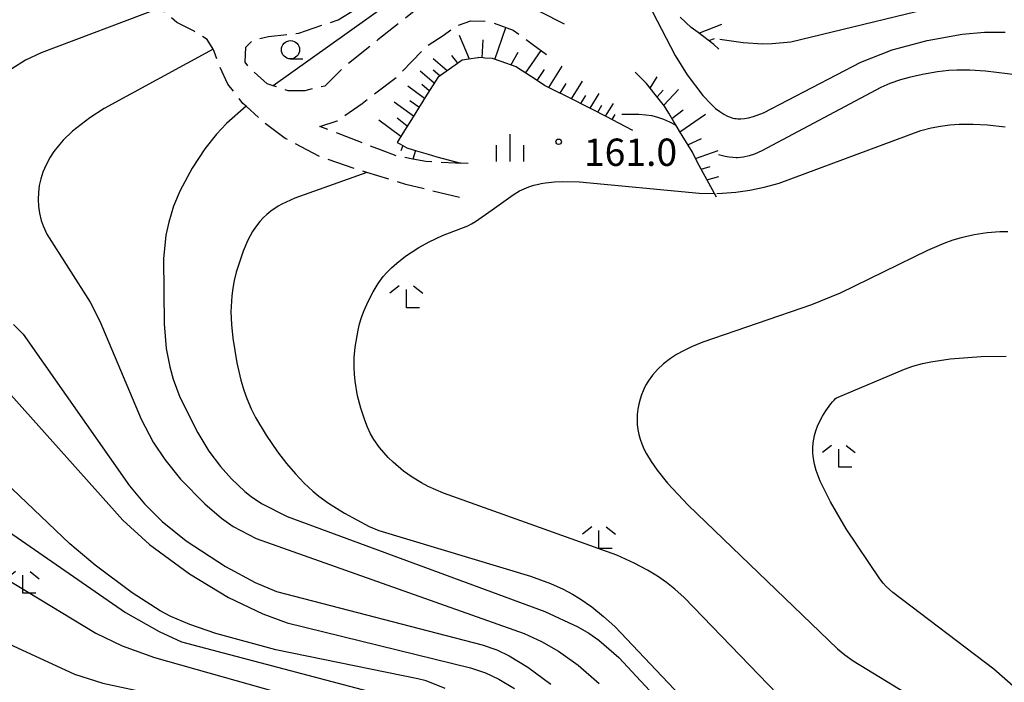
# Model space of a CAD drawing. Extents: x -22001 to -19999, y 100500 to 102001.
# Drawn here: x -20883 to -20748, y 100948 to 101039 of the extents above; entities that cross this region are included whole.
import ezdxf

# ---------------------------------------------------------------- set-up
doc = ezdxf.new("R2010")
doc.units = 0
doc.linetypes.add('E', pattern=[5, 3.75, -1.25])
for name, color, linetype in [('2106000', 3, 'E'), ('6101110', 2, 'Continuous'), ('6101990', 2, 'Continuous'), ('6331000', 2, 'Continuous'), ('6333000', 2, 'Continuous'), ('6334000', 2, 'Continuous'), ('7101000', 4, 'Continuous'), ('7102000', 2, 'Continuous'), ('7312000', 4, 'Continuous')]:
    doc.layers.add(name, color=color, linetype=linetype)
doc.styles.add('ROMANS', font='romans')

# ---------------------------------------------------------------- blocks, each defined once
blk = doc.blocks.new('633100')
at = {"layer": '6331000'}
blk.add_lwpolyline([(0, -0.5), (0.67, -0.5)], dxfattribs=at)
blk.add_circle((0, 0), 0.5, dxfattribs=at)
blk = doc.blocks.new('633300')
at = {"layer": '6333000'}
for points in [[(-0.4, 0.6), (-0.9, 0.2)], [(0.4, 0.6), (0.9, 0.2)], [(0.72, -0.6), (0, -0.6), (0, 0.4)]]:
    blk.add_lwpolyline(points, dxfattribs=at)
blk = doc.blocks.new('633400')
at = {"layer": '6334000'}
for points in [[(0, -0.75), (0, 0.75)], [(-0.75, -0.75), (-0.75, 0.15)], [(0.75, -0.75), (0.75, 0.15)]]:
    blk.add_lwpolyline(points, dxfattribs=at)
blk = doc.blocks.new('731200')
at = {"layer": '7312000'}
blk.add_circle((0, 0), 0.15, dxfattribs=at)

msp = doc.modelspace()

# ---------------------------------------------------------------- linework, layer by layer
at = {"layer": '2106000', "flags": 128}
for points in [[(-20808.38, 101038.59), (-20813.77, 101041.28), (-20816.61, 101042.46), (-20818.93, 101043.16), (-20821.71, 101043.22), (-20824.61, 101042.63), (-20828.77, 101040.54), (-20833.97, 101036.41), (-20838.82, 101032.52), (-20841.28, 101030.09), (-20844.01, 101029.45), (-20846.29, 101029.41), (-20848.36, 101030.13), (-20849.15, 101030.41), (-20851.75, 101032.72), (-20852.18, 101033.38), (-20852.09, 101035.42), (-20851.14, 101036.41), (-20849.01, 101036.87), (-20844.85, 101037.34), (-20839.43, 101039.17), (-20835.14, 101041.75), (-20834.46, 101042.35), (-20834.11, 101042.66), (-20830.81, 101045.57), (-20830.7, 101045.7), (-20827.3, 101049.82), (-20827.09, 101050.07), (-20825.11, 101053.68), (-20824.47, 101054.92), (-20823.55, 101056.73), (-20822.76, 101059.26), (-20822.74, 101059.62), (-20822.65, 101061.78), (-20822.93, 101064.55), (-20823.74, 101065.68), (-20824.38, 101066.58), (-20827.55, 101068.1), (-20833.71, 101069.57), (-20837.02, 101069.81), (-20840.36, 101069.74), (-20846.23, 101067.91), (-20850.26, 101065.49)], [(-20822.8, 101014.79), (-20830.16, 101016.58), (-20835.51, 101018.22), (-20837.02, 101018.68), (-20842.09, 101020.45), (-20846.72, 101022.9), (-20849.75, 101025.17), (-20852.07, 101027.31), (-20852.49, 101027.7), (-20854.55, 101030.34), (-20855.71, 101032.83), (-20856.42, 101034.81), (-20856.6, 101035.13), (-20857.39, 101036.48), (-20859.18, 101037.6), (-20861.57, 101038.81), (-20863.92, 101040.77), (-20864.7, 101041.41), (-20868.13, 101043.64), (-20872.46, 101047.91), (-20873.68, 101049.22), (-20876.31, 101052.05), (-20880.41, 101056.43), (-20880.96, 101057.3), (-20882.21, 101059.29), (-20883.14, 101061.6), (-20883.97, 101064.21), (-20884.36, 101065.5), (-20885.15, 101066.73), (-20885.79, 101066.98), (-20886.48, 101067.25), (-20887.67, 101067.27), (-20888.94, 101067.01), (-20890.62, 101066.29), (-20891.58, 101065.74), (-20892.48, 101065.24), (-20893.27, 101064.58)], [(-20821.58, 101019.47), (-20822.62, 101019.49), (-20823.33, 101019.5), (-20827.39, 101019.72), (-20829.2, 101020.06), (-20831.42, 101020.48), (-20833.61, 101021.32), (-20836.24, 101022.34), (-20841.95, 101024.54), (-20839.56, 101025.31), (-20836.16, 101027.7), (-20831.23, 101031.47), (-20827.35, 101035.5), (-20825.04, 101037.02), (-20823.15, 101038.35), (-20821.22, 101039.01), (-20819.12, 101038.96), (-20818.64, 101038.95), (-20818.59, 101038.93), (-20815.44, 101037.76), (-20812.72, 101035.77), (-20810.84, 101034.4)]]:
    msp.add_lwpolyline(points, dxfattribs=at)
at = {"layer": '6101110', "flags": 128}
for points in [[(-20787.24, 101035.15), (-20787.9, 101035.77), (-20790.07, 101037.42), (-20791.01, 101038.13), (-20792.51, 101039.53)], [(-20799, 101023.99), (-20800.05, 101024.54), (-20802.56, 101025.84), (-20804.65, 101026.93), (-20805.08, 101027.14), (-20807.61, 101028.4), (-20810.14, 101029.67), (-20811.11, 101030.16), (-20812.57, 101031.1), (-20814.72, 101032.5), (-20815.04, 101032.7), (-20817.09, 101033.43), (-20818.25, 101033.85), (-20819.32, 101033.93), (-20819.53, 101033.95), (-20820.13, 101033.99), (-20820.26, 101033.97), (-20821.51, 101033.78), (-20822.43, 101033.64), (-20823.08, 101033.18), (-20825.71, 101031.32), (-20825.78, 101031.27), (-20827.45, 101028.6), (-20829.16, 101025.87), (-20830.58, 101023.6), (-20831.36, 101022.35), (-20830.97, 101022.14), (-20830.02, 101021.63), (-20828.71, 101021.22), (-20827.11, 101020.72), (-20825.89, 101020.39), (-20822.62, 101019.49)], [(-20787.54, 101014.85), (-20787.82, 101015.35), (-20789.36, 101018.17), (-20789.92, 101019.18), (-20790.83, 101020.97), (-20790.84, 101021), (-20792.27, 101023.28), (-20792.49, 101023.66), (-20793.06, 101024.65), (-20793.37, 101025.19), (-20794.1, 101026.38), (-20794.68, 101027.32), (-20795.95, 101028.94), (-20797.12, 101030.42), (-20798.01, 101031.31), (-20798.71, 101032)]]:
    msp.add_lwpolyline(points, dxfattribs=at)
at = {"layer": '6101990', "flags": 128}
for points in [[(-20817.94, 101033.74), (-20816.43, 101038.13)], [(-20789.97, 101037.34), (-20786.79, 101038.58)], [(-20821.42, 101033.79), (-20822.81, 101037.03)], [(-20819.67, 101033.96), (-20819.53, 101036.4)], [(-20788.61, 101036.31), (-20787.83, 101036.6)], [(-20824.47, 101032.19), (-20826.39, 101033.82)], [(-20823.04, 101033.21), (-20823.86, 101034.27)], [(-20815.75, 101032.95), (-20814.75, 101034.74)], [(-20813.72, 101031.85), (-20811.6, 101034.95)], [(-20812.15, 101030.83), (-20811.15, 101032.36)], [(-20810.53, 101029.87), (-20808.69, 101032.79)], [(-20826.27, 101030.49), (-20828.17, 101032.11)], [(-20825.5, 101031.47), (-20826.41, 101032.24)], [(-20796.62, 101029.78), (-20795.69, 101031.35)], [(-20827.59, 101028.38), (-20829.89, 101030.07)], [(-20826.93, 101029.43), (-20827.96, 101030.28)], [(-20808.99, 101029.09), (-20808.16, 101030.44)], [(-20807.44, 101028.32), (-20805.94, 101030.75)], [(-20794.78, 101027.44), (-20792.74, 101029.61)], [(-20806.16, 101027.68), (-20805.48, 101028.79)], [(-20804.88, 101027.04), (-20803.64, 101029.06)], [(-20795.69, 101028.61), (-20794.85, 101029.53)], [(-20829.11, 101025.95), (-20831.75, 101027.88)], [(-20828.35, 101027.17), (-20829.59, 101028.07)], [(-20803.83, 101026.5), (-20803.25, 101027.44)], [(-20802.77, 101025.95), (-20801.66, 101027.68)], [(-20829.97, 101024.57), (-20831.32, 101025.68)], [(-20801.86, 101025.48), (-20801.42, 101026.16)], [(-20793.65, 101025.64), (-20792.13, 101026.82)], [(-20792.58, 101023.81), (-20789.07, 101026.22)], [(-20830.84, 101023.18), (-20833.85, 101025.4)], [(-20791.46, 101022), (-20789.59, 101022.87)], [(-20830.58, 101021.93), (-20830.84, 101021.18)], [(-20828.84, 101021.26), (-20829.17, 101020.05)], [(-20790.41, 101020.15), (-20787.29, 101021.23)], [(-20789.65, 101018.69), (-20788.43, 101019.03)], [(-20788.85, 101017.24), (-20787.22, 101017.68)]]:
    msp.add_lwpolyline(points, dxfattribs=at)
at = {"layer": '7101000', "flags": 128}
for points in [[(-20746.13, 101031.56), (-20750.64, 101032.11), (-20752.79, 101032.25), (-20754.58, 101032.26), (-20755.66, 101032.2), (-20757.22, 101032.03), (-20759.27, 101031.69), (-20761.11, 101031.27), (-20762.29, 101030.94), (-20763.76, 101030.42), (-20765.02, 101029.9), (-20781.3, 101021.19), (-20782.34, 101020.76), (-20783.06, 101020.52), (-20783.83, 101020.33), (-20784.25, 101020.27), (-20784.65, 101020.25), (-20784.85, 101020.25), (-20785.29, 101020.28), (-20785.79, 101020.34), (-20786.34, 101020.44), (-20787.27, 101020.67)], [(-20793.06, 101024.65), (-20793.96, 101025.12), (-20794.77, 101025.5), (-20795.57, 101025.78), (-20796.37, 101025.98), (-20797.22, 101026.1), (-20798.17, 101026.17), (-20800.51, 101026.16)], [(-20835.51, 101018.22), (-20845.36, 101014.7), (-20847.18, 101013.9), (-20847.68, 101013.62), (-20848.68, 101012.91), (-20849.23, 101012.46), (-20849.72, 101012), (-20850.16, 101011.52), (-20850.79, 101010.74), (-20851.2, 101010.12), (-20851.82, 101008.95), (-20852.47, 101007.43), (-20853.42, 101004.55), (-20853.7, 101003.43), (-20853.9, 101002.35), (-20854.03, 101001.29), (-20854.14, 100999.12), (-20854.07, 100997.39), (-20853.89, 100995.52), (-20853.33, 100992.13), (-20852.79, 100989.75), (-20852.39, 100988.38), (-20851.98, 100987.23), (-20851.36, 100985.81), (-20850.76, 100984.64), (-20849.29, 100982.18), (-20847.75, 100979.93), (-20846.52, 100978.32), (-20845.28, 100976.88), (-20844.08, 100975.61), (-20842.91, 100974.52), (-20842.1, 100973.84), (-20840.74, 100972.85), (-20838.56, 100971.49), (-20835.16, 100969.68), (-20833.87, 100969.14), (-20813.04, 100962.86), (-20810.33, 100961.85), (-20808.58, 100961.06), (-20807.29, 100960.38), (-20806.24, 100959.75), (-20804.65, 100958.64), (-20803.02, 100957.34), (-20801.5, 100955.94), (-20788.48, 100942.26)], [(-20824.77, 100947.47), (-20827.38, 100948.48), (-20828.49, 100948.79), (-20848, 100952.77), (-20856.2, 100955.01), (-20859.8, 100956.22), (-20862.39, 100957.33), (-20863.84, 100958.1), (-20867.67, 100960.59), (-20872.74, 100964.35), (-20876.25, 100967.28), (-20895.01, 100985.16)]]:
    msp.add_lwpolyline(points, dxfattribs=at)
at = {"layer": '7102000', "flags": 128}
for points in [[(-20829.3, 101045.08), (-20831.61, 101042.37), (-20832.82, 101041.19), (-20848.36, 101030.13)], [(-20798.78, 101045.05), (-20793.22, 101034.26), (-20791.58, 101031.62), (-20789.43, 101028.81), (-20788.29, 101027.58), (-20787.83, 101027.16), (-20787.66, 101027.01), (-20787.08, 101026.58), (-20786.53, 101026.23), (-20786.01, 101025.96), (-20785.52, 101025.77), (-20785.29, 101025.7), (-20785.07, 101025.65), (-20784.85, 101025.61), (-20784.63, 101025.58), (-20784.41, 101025.57), (-20784.18, 101025.57), (-20783.7, 101025.62), (-20783.15, 101025.72), (-20782.47, 101025.89), (-20781.08, 101026.41), (-20767.74, 101033.36), (-20763.46, 101035.05), (-20758.65, 101036.35), (-20753.84, 101037.21), (-20750.78, 101037.48), (-20747.94, 101037.49)], [(-20787.09, 101036.52), (-20783.87, 101036.05), (-20781.17, 101035.88), (-20779.91, 101035.9), (-20777.35, 101036.17), (-20753.14, 101042.04), (-20747.28, 101042.89)], [(-20863.92, 101040.77), (-20880.16, 101034.65), (-20882.31, 101033.63), (-20884.19, 101032.44)], [(-20856.6, 101035.13), (-20871.52, 101027.01), (-20873.51, 101025.72), (-20875.85, 101023.89), (-20877.16, 101022.65), (-20877.86, 101021.86), (-20878.45, 101021.1), (-20878.93, 101020.35), (-20879.5, 101019.29), (-20879.92, 101018.29), (-20880.23, 101017.35), (-20880.43, 101016.42), (-20880.55, 101015.49), (-20880.59, 101014.54), (-20880.55, 101013.59), (-20880.41, 101012.63), (-20880.15, 101011.63), (-20879.91, 101010.93), (-20879.37, 101009.76), (-20873.43, 101000.45), (-20872.12, 100997.85), (-20866.46, 100984.38), (-20864.79, 100981.26), (-20863.22, 100978.86), (-20861.04, 100976.16), (-20857.7, 100972.76), (-20855.42, 100970.81), (-20853.82, 100969.69), (-20850.66, 100968.01), (-20813.94, 100955), (-20811.55, 100953.91), (-20809.22, 100952.55), (-20806.52, 100950.64), (-20803.63, 100948.13)], [(-20852.07, 101027.31), (-20854.75, 101024.93), (-20856.1, 101023.5), (-20857.71, 101021.47), (-20859.45, 101018.83), (-20861.09, 101015.77), (-20862, 101013.59), (-20862.67, 101011.43), (-20863.06, 101009.62), (-20863.38, 101006.38), (-20863.32, 100997.45), (-20863.01, 100994.07), (-20862.53, 100991.56), (-20862.07, 100989.87), (-20861.13, 100987.4), (-20858.68, 100982.51), (-20857.15, 100980.02), (-20855.58, 100977.9), (-20854.06, 100976.19), (-20852.25, 100974.47), (-20851.38, 100973.78), (-20849.93, 100972.82), (-20846.44, 100971.04), (-20811.09, 100958.03), (-20806.58, 100955.91), (-20805.06, 100955.04), (-20803.68, 100954.06), (-20800.94, 100951.69), (-20788.86, 100938.7)], [(-20787.48, 101015.36), (-20786.77, 101015.38), (-20784.88, 101015.54), (-20782.98, 101015.82), (-20781.02, 101016.21), (-20778.95, 101016.74), (-20759.53, 101023.98), (-20758.11, 101024.34), (-20756.82, 101024.59), (-20755.54, 101024.75), (-20754.26, 101024.84), (-20752.33, 101024.86), (-20750.39, 101024.76), (-20747.94, 101024.48)], [(-20779.15, 100946.68), (-20791.99, 100959.95), (-20793.25, 100961.08), (-20794.42, 100962), (-20795.63, 100962.84), (-20797.02, 100963.69), (-20798.81, 100964.64), (-20801.19, 100965.72), (-20825, 100974.24), (-20827.08, 100975.14), (-20828, 100975.64), (-20829.27, 100976.42), (-20830.46, 100977.27), (-20831.91, 100978.49), (-20832.58, 100979.14), (-20833.19, 100979.81), (-20833.76, 100980.5), (-20834.52, 100981.6), (-20834.98, 100982.4), (-20835.4, 100983.28), (-20835.79, 100984.27), (-20836.33, 100985.91), (-20836.76, 100987.58), (-20837.12, 100989.62), (-20837.21, 100990.55), (-20837.25, 100991.47), (-20837.22, 100992.87), (-20837.09, 100994.29), (-20836.71, 100996.58), (-20836.5, 100997.46), (-20836.23, 100998.33), (-20835.91, 100999.21), (-20835.32, 101000.54), (-20834.65, 101001.84), (-20833.96, 101002.98), (-20833.25, 101003.96), (-20832.72, 101004.57), (-20832.11, 101005.17), (-20831.4, 101005.8), (-20830.18, 101006.76), (-20828.35, 101007.96), (-20826.94, 101008.73), (-20825.12, 101009.58), (-20821.65, 101010.93), (-20821.14, 101011.18), (-20820.58, 101011.5), (-20818.32, 101013.11), (-20815.45, 101015.15), (-20814.54, 101015.69), (-20813.92, 101015.98), (-20813.29, 101016.24), (-20812.61, 101016.47), (-20812.14, 101016.6), (-20811.61, 101016.72), (-20810.98, 101016.82), (-20809.77, 101016.95), (-20808.68, 101016.99), (-20806.33, 101016.95), (-20789.91, 101015.4), (-20787.82, 101015.35)], [(-20747.57, 101010.1), (-20748.68, 101010.08), (-20750.41, 101009.93), (-20752.19, 101009.66), (-20753.96, 101009.27), (-20755.13, 101008.94), (-20756.37, 101008.5), (-20758.62, 101007.55), (-20770.58, 101001.67), (-20774.5, 101000.08), (-20789.43, 100994.94), (-20790.97, 100994.31), (-20792.06, 100993.78), (-20793.01, 100993.25), (-20793.85, 100992.71), (-20794.82, 100991.97), (-20795.64, 100991.21), (-20796.34, 100990.41), (-20796.93, 100989.59), (-20797.18, 100989.17), (-20797.41, 100988.73), (-20797.62, 100988.27), (-20797.82, 100987.74), (-20798, 100987.14), (-20798.17, 100986.47), (-20798.31, 100985.75), (-20798.4, 100985.02), (-20798.44, 100984.31), (-20798.42, 100983.62), (-20798.34, 100982.96), (-20798.21, 100982.3), (-20798.02, 100981.65), (-20797.78, 100981), (-20797.49, 100980.34), (-20797.14, 100979.65), (-20796.49, 100978.57), (-20795.68, 100977.39), (-20794.27, 100975.62), (-20791.44, 100972.59), (-20770.93, 100952.9), (-20769.93, 100952.07), (-20768.79, 100951.26), (-20753.44, 100941.87)], [(-20883.97, 100997.39), (-20882.66, 100996.04), (-20868.05, 100975.25), (-20865.99, 100972.76), (-20863.57, 100970.37), (-20860.29, 100967.72), (-20854.88, 100964.19), (-20850.83, 100962), (-20847.88, 100960.77), (-20819.69, 100953.46), (-20817.66, 100952.74), (-20816, 100951.94), (-20813.41, 100950.36), (-20810.28, 100948.04)], [(-20888.21, 100992.05), (-20868.97, 100970.56), (-20865.29, 100967.22), (-20859.83, 100963.18), (-20854.46, 100959.93), (-20849.78, 100957.69), (-20846.45, 100956.46), (-20821.28, 100950.29), (-20819.24, 100949.6), (-20817.38, 100948.72), (-20815.23, 100947.43)], [(-20746.5, 100947.43), (-20749.5, 100950.1), (-20763.34, 100960.63), (-20764.25, 100961.46), (-20764.66, 100961.89), (-20765.15, 100962.48), (-20769.74, 100969.36), (-20771.92, 100973.06), (-20773.32, 100975.91), (-20773.85, 100977.34), (-20774.09, 100978.2), (-20774.25, 100979), (-20774.32, 100979.75), (-20774.32, 100980.46), (-20774.26, 100981.14), (-20774.08, 100982.13), (-20773.9, 100982.77), (-20773.67, 100983.43), (-20773.37, 100984.1), (-20772.99, 100984.81), (-20772.54, 100985.54), (-20771.85, 100986.51), (-20771.63, 100986.78), (-20771.42, 100987), (-20771.25, 100987.17), (-20771.06, 100987.31), (-20770.87, 100987.42), (-20761.75, 100991.24), (-20760.61, 100991.65), (-20759.29, 100992.02), (-20758.15, 100992.27), (-20755.48, 100992.65), (-20751.22, 100992.98), (-20747.82, 100993.02)], [(-20898.95, 100978.85), (-20868.6, 100957.89), (-20863.97, 100955.27), (-20860.9, 100953.87), (-20829.54, 100945.57)], [(-20894.29, 100968.1), (-20872.67, 100955.05), (-20869.04, 100953.3), (-20864.64, 100951.71), (-20836.91, 100943.87), (-20834.04, 100942.77), (-20829.28, 100940.27), (-20825.49, 100937.81), (-20806.04, 100920.52), (-20802.67, 100918.05), (-20800.2, 100916.57), (-20794.31, 100913.98), (-20788.98, 100912.17), (-20761.63, 100906.9), (-20755.71, 100905), (-20751.01, 100903.03), (-20724.57, 100887.61), (-20721.83, 100886.34), (-20696.69, 100879.06), (-20667.72, 100873.51), (-20667.12, 100873.41), (-20666.35, 100873.19), (-20665.58, 100872.87)], [(-20898.43, 100959.92), (-20875.6, 100949.42), (-20871.69, 100948.16), (-20840.3, 100941.48), (-20837.12, 100940.5), (-20836, 100940.05), (-20834.87, 100939.46), (-20834.32, 100939.12), (-20812.51, 100920.26), (-20804.08, 100914.27), (-20801.29, 100912.62), (-20796.85, 100910.77), (-20791.2, 100908.99), (-20765.32, 100903.92), (-20761.54, 100902.83), (-20759.44, 100901.98), (-20727.96, 100885.72), (-20716.41, 100881.72), (-20681.51, 100872.87)]]:
    msp.add_lwpolyline(points, dxfattribs=at)

# ---------------------------------------------------------------- block references
at = {"layer": '6331000', "xscale": 2.5, "yscale": 2.5, "zscale": 2.5}
msp.add_blockref('633100', (-20845.97, 101035.06), dxfattribs=at)
at = {"layer": '6333000', "xscale": 2.5, "yscale": 2.5, "zscale": 2.5}
for p in [(-20830.08, 101001.18), (-20770.76, 100979.3), (-20803.66, 100968.14), (-20882.69, 100962.01)]:
    msp.add_blockref('633300', p, dxfattribs=at)
at = {"layer": '6334000', "xscale": 2.5, "yscale": 2.5, "zscale": 2.5}
msp.add_blockref('633400', (-20815.84, 101021.62), dxfattribs=at)
at = {"layer": '7312000', "xscale": 2.5, "yscale": 2.5, "zscale": 2.5}
msp.add_blockref('731200', (-20809.19, 101022.44, 161), dxfattribs=at)

# ---------------------------------------------------------------- texts
at = {"layer": '7312000', "style": 'ROMANS'}
msp.add_text('161.0', height=3.75, dxfattribs=at).set_placement((-20805.72, 101019.13))

doc.saveas('drawing.dxf')
